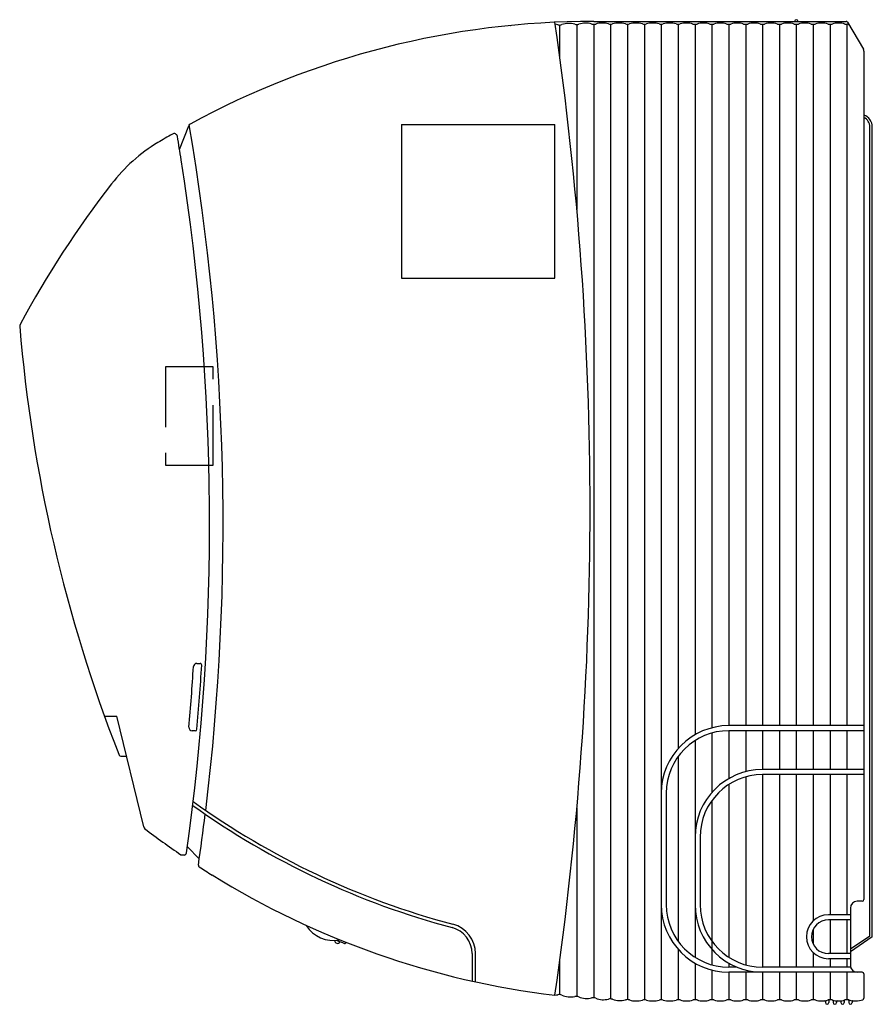
# Model space of a CAD drawing. Extents: x 184.1 to 211.9, y 192.3 to 224.3.
import ezdxf

# ---------------------------------------------------------------- set-up
doc = ezdxf.new("R2010")
doc.units = 0
doc.header["$MEASUREMENT"] = 0
doc.linetypes.add('DASHED', pattern=[2.8, 1.96, -0.84])
doc.layers.get('0').update_dxf_attribs({"linetype": 'CONTINUOUS'})

msp = doc.modelspace()

# ---------------------------------------------------------------- linework, layer by layer
at = {"linetype": 'Continuous'}
for p, q in [((200.111623, 224.155692), (200.11189, 224.155723)), ((200.11189, 224.155723), (200.112158, 224.155754)), ((200.112158, 224.155754), (200.112426, 224.155784)), ((200.112426, 224.155784), (200.112694, 224.155814)), ((200.112694, 224.155814), (200.112962, 224.155843)), ((200.112962, 224.155843), (200.11323, 224.155872)), ((200.11323, 224.155872), (200.113498, 224.1559)), ((200.113498, 224.1559), (200.113766, 224.155928)), ((200.113766, 224.155928), (200.114036, 224.155955)), ((200.114036, 224.155955), (200.114306, 224.155982)), ((200.22924, 224.167089), (200.229413, 224.167105)), ((200.229413, 224.167105), (200.229585, 224.167121)), ((200.229585, 224.167121), (200.229758, 224.167137)), ((200.229758, 224.167137), (200.22993, 224.167152)), ((200.22993, 224.167152), (200.230102, 224.167167)), ((200.230102, 224.167167), (200.230274, 224.167183)), ((200.230274, 224.167183), (200.230446, 224.167197)), ((200.230446, 224.167197), (200.230618, 224.167212)), ((200.230618, 224.167212), (200.230791, 224.167227)), ((200.230791, 224.167227), (200.230963, 224.167241)), ((201.716842, 223.082129), (201.716842, 224.171071)), ((202.266842, 224.187462), (202.266842, 218.158856)), ((202.816842, 224.289099), (211.035385, 224.289099)), ((202.816842, 224.289099), (205.179493, 224.289099)), ((202.816842, 224.193599), (202.816842, 192.490972)), ((203.366842, 224.193705), (203.366842, 192.455456)), ((203.916842, 224.193749), (203.916842, 192.431804)), ((204.466842, 224.193724), (204.466842, 192.429223)), ((205.016842, 224.193692), (205.016842, 192.429299)), ((205.294191, 224.289099), (208.149493, 224.289099)), ((205.566842, 224.193659), (205.566842, 200.609262)), ((206.116842, 224.193627), (206.116842, 201.059355)), ((206.666842, 224.193594), (206.666842, 201.28424)), ((207.216842, 224.193562), (207.216842, 201.354099)), ((207.766842, 224.19353), (207.766842, 201.354099)), ((208.316842, 224.193498), (208.316842, 201.354099)), ((208.866842, 224.193466), (208.866842, 201.354099)), ((209.416842, 224.193435), (209.416842, 201.354099)), ((209.966842, 224.193403), (209.966842, 201.354099)), ((210.516842, 224.193372), (210.516842, 201.354099)), ((211.002136, 224.203067), (211.002136, 224.203062)), ((211.066842, 224.193152), (211.066842, 201.354099)), ((211.082791, 224.261985), (211.601655, 223.379918)), ((211.138541, 224.167211), (211.138548, 224.167198)), ((196.261706, 223.496405), (196.261796, 223.496427)), ((196.261796, 223.496427), (196.261885, 223.496449)), ((196.261885, 223.496449), (196.261975, 223.496471)), ((196.261975, 223.496471), (196.262065, 223.496493)), ((196.262065, 223.496493), (196.262155, 223.496514)), ((196.262155, 223.496514), (196.262244, 223.496536)), ((196.262244, 223.496536), (196.262333, 223.496557)), ((196.262333, 223.496557), (196.262421, 223.496579)), ((196.262421, 223.496579), (196.26251, 223.4966)), ((196.26251, 223.4966), (196.262599, 223.496621)), ((196.144854, 223.46744), (196.145034, 223.467488)), ((196.145034, 223.467488), (196.145215, 223.467535)), ((196.145215, 223.467535), (196.145396, 223.467582)), ((196.145396, 223.467582), (196.145577, 223.467629)), ((196.145577, 223.467629), (196.145758, 223.467676)), ((196.145758, 223.467676), (196.145939, 223.467722)), ((196.145939, 223.467722), (196.14612, 223.467769)), ((196.14612, 223.467769), (196.1463, 223.467814)), ((196.1463, 223.467814), (196.14648, 223.46786)), ((196.14648, 223.46786), (196.14666, 223.467905)), ((211.616842, 223.324146), (211.616842, 207.239243)), ((189.326373, 220.119546), (189.623706, 220.888085)), ((196.551842, 220.925685), (196.551842, 215.925685)), ((196.551842, 220.925685), (201.551842, 220.925685)), ((201.551842, 215.925685), (201.551842, 220.925685)), ((211.814842, 194.513925), (211.814842, 220.85241)), ((211.891842, 194.472865), (211.891842, 220.85241)), ((188.790738, 220.44324), (188.790739, 220.443239)), ((196.551842, 215.925685), (201.551842, 215.925685)), ((211.616842, 207.239243), (211.616842, 195.689099)), ((189.888545, 203.380517), (189.992634, 203.380517)), ((186.88194, 201.661134), (187.279276, 201.662203)), ((188.157538, 198.055965), (187.279276, 201.662203)), ((189.838444, 201.184446), (189.742189, 201.184446)), ((206.666842, 201.113365), (206.666842, 199.179262)), ((211.616842, 201.354099), (207.216842, 201.354099)), ((207.216842, 201.189099), (207.216842, 199.629355)), ((211.616842, 201.189099), (207.216842, 201.189099)), ((207.766842, 201.189099), (207.766842, 199.85424)), ((208.316842, 201.189099), (208.316842, 199.924099)), ((208.866842, 201.189099), (208.866842, 199.924099)), ((209.416842, 201.189099), (209.416842, 199.924099)), ((209.966842, 201.189099), (209.966842, 199.924099)), ((210.516842, 201.189099), (210.516842, 199.924099)), ((211.066842, 201.189099), (211.066842, 199.924099)), ((206.116842, 200.866181), (206.116842, 193.812017)), ((187.448372, 200.355517), (187.597506, 200.355517)), ((205.566842, 200.345201), (205.566842, 194.332997)), ((211.616842, 199.924099), (208.316842, 199.924099)), ((207.766842, 199.683365), (207.766842, 193.564833)), ((211.616842, 199.759099), (208.316842, 199.759099)), ((208.316842, 199.759099), (208.316842, 193.489099)), ((208.866842, 199.759099), (208.866842, 193.489099)), ((209.416842, 199.759099), (209.416842, 193.489099)), ((209.966842, 199.759099), (209.966842, 194.99504)), ((210.516842, 199.759099), (210.516842, 195.194099)), ((211.066842, 199.759099), (211.066842, 195.194099)), ((205.181842, 199.154099), (205.181842, 195.524099)), ((207.216842, 199.436181), (207.216842, 193.812017)), ((206.666842, 198.915201), (206.666842, 193.564833)), ((202.266842, 198.663117), (202.266842, 192.537349)), ((206.281842, 197.724099), (206.281842, 195.524099)), ((189.96957, 197.014308), (189.580204, 197.405639)), ((189.44473, 197.136414), (189.399996, 197.138759)), ((189.4448, 197.136411), (189.44473, 197.136414)), ((189.487335, 197.13864), (189.4448, 197.136411)), ((211.561842, 195.634099), (211.396842, 195.634099)), ((211.176842, 195.414099), (211.176842, 193.544099)), ((211.176842, 195.194099), (210.461847, 195.194099)), ((211.176842, 195.029099), (210.461847, 195.029099)), ((210.516842, 195.029099), (210.516842, 193.929099)), ((211.066842, 195.029099), (211.066842, 193.929099)), ((209.966842, 194.718828), (209.966842, 194.23937)), ((211.176842, 194.085826), (211.814842, 194.513925)), ((211.891842, 194.472865), (211.176842, 193.993098)), ((194.748076, 194.298994), (194.737936, 194.277247)), ((205.566842, 194.068936), (205.566842, 192.429379)), ((198.856842, 193.930194), (198.856842, 193.908724)), ((198.856842, 193.908724), (198.856842, 193.035885)), ((198.966842, 193.867348), (198.966842, 193.930194)), ((198.966842, 193.011547), (198.966842, 193.867348)), ((201.716842, 192.595025), (201.716842, 193.739844)), ((209.966842, 193.963158), (209.966842, 193.489099)), ((211.176842, 193.929099), (210.461847, 193.929099)), ((211.176842, 193.764099), (210.461847, 193.764099)), ((210.516842, 193.764099), (210.516842, 193.489099)), ((211.066842, 193.764099), (211.066842, 193.489099)), ((206.116842, 193.618843), (206.116842, 192.42948)), ((206.666842, 193.393958), (206.666842, 192.429561)), ((207.216842, 193.618843), (207.216842, 193.489099)), ((207.480914, 193.489099), (207.216842, 193.489099)), ((211.183828, 193.489099), (208.316842, 193.489099)), ((211.561842, 193.324099), (207.216842, 193.324099)), ((207.216842, 193.324099), (207.216842, 192.429641)), ((207.766842, 193.324099), (207.766842, 192.429715)), ((208.316842, 193.324099), (208.316842, 192.429783)), ((208.866842, 193.324099), (208.866842, 192.429854)), ((209.416842, 193.324099), (209.416842, 192.42992)), ((209.966842, 193.324099), (209.966842, 192.429982)), ((210.516842, 193.324099), (210.516842, 192.430041)), ((211.066842, 193.324099), (211.066842, 192.430095)), ((211.616842, 193.269099), (211.616842, 192.481746)), ((210.472842, 192.407229), (210.472842, 192.334099)), ((210.615842, 192.394194), (210.615842, 192.334099)), ((210.978842, 192.397354), (210.978842, 192.334099)), ((211.121842, 192.405685), (211.121842, 192.334099)), ((210.362842, 192.373779), (210.362842, 192.334099)), ((210.725842, 192.368414), (210.725842, 192.334099)), ((210.868842, 192.369154), (210.868842, 192.334099)), ((211.231842, 192.372372), (211.231842, 192.334099))]:
    msp.add_line(p, q, dxfattribs=at)
at = {"linetype": 'DASHED'}
for p, q in [((190.420641, 213.038516), (188.87231, 213.038516)), ((188.87231, 213.038516), (188.87231, 209.833469)), ((190.420641, 209.833469), (190.420641, 213.038516)), ((188.87231, 209.833469), (190.420641, 209.833469))]:
    msp.add_line(p, q, dxfattribs=at)
at = {"linetype": 'Continuous'}
for centre, radius, start, end in [((202.816842, 196.789099), 27.5, 90, 118.550397), ((92.699607, 208.410986), 110, 351.721325, 8.284114), ((201.472695, 223.507141), 0.694343, 75.130692, 82.679741), ((201.707329, 224.390865), 0.22, 255.130692, 289.634723), ((202.011007, 223.539671), 0.683743, 73.778766, 109.634723), ((202.263465, 224.407436), 0.22, 253.778766, 288.512967), ((202.549605, 223.552898), 0.681172, 72.763496, 108.512967), ((202.816637, 224.413599), 0.22, 252.763496, 287.479636), ((203.091898, 223.539499), 0.696416, 72.542515, 107.479636), ((203.366821, 224.413705), 0.22, 252.542515, 287.479421), ((203.641899, 223.540176), 0.695817, 72.5297, 107.479421), ((203.916837, 224.413749), 0.22, 252.5297, 287.478555), ((204.191806, 223.540518), 0.6955, 72.516285, 107.478555), ((204.466854, 224.413724), 0.22, 252.516285, 287.479056), ((204.741803, 223.540587), 0.695405, 72.514166, 107.479056), ((205.016854, 224.413692), 0.22, 252.514166, 287.481165), ((205.291803, 223.540666), 0.695298, 72.512074, 107.481165), ((205.566854, 224.413659), 0.22, 252.512074, 287.483316), ((205.841803, 223.540747), 0.69519, 72.509941, 107.483316), ((206.116854, 224.413627), 0.22, 252.509941, 287.485299), ((206.391803, 223.54082), 0.695089, 72.507978, 107.485299), ((206.666854, 224.413594), 0.22, 252.507978, 287.487535), ((206.941803, 223.540906), 0.694977, 72.505763, 107.487535), ((207.216854, 224.413562), 0.22, 252.505763, 287.489812), ((207.491803, 223.540994), 0.694862, 72.503507, 107.489812), ((207.766854, 224.41353), 0.22, 252.503507, 287.492133), ((208.041803, 223.541085), 0.694745, 72.501209, 107.492133), ((208.316854, 224.413498), 0.22, 252.501209, 287.494497), ((208.591804, 223.541178), 0.694626, 72.498868, 107.494497), ((208.866854, 224.413466), 0.22, 252.498868, 287.496904), ((209.141804, 223.541273), 0.694504, 72.496485, 107.496904), ((209.416854, 224.413435), 0.22, 252.496485, 287.499355), ((209.416842, 224.289099), 0.055, 0, 180), ((209.691804, 223.541371), 0.694381, 72.494058, 107.499355), ((209.966854, 224.413403), 0.22, 252.494058, 287.50185), ((210.241804, 223.541471), 0.694255, 72.491588, 107.50185), ((210.516854, 224.413372), 0.22, 252.491588, 287.504327), ((210.791804, 223.54157), 0.694131, 72.449908, 107.504327), ((211.067451, 224.413152), 0.22, 252.449908, 274.958312), ((211.035385, 224.234099), 0.055, 30.465567, 90), ((211.091219, 224.139181), 0.055, 30.46824, 94.958312), ((211.506842, 223.324146), 0.11, 0, 30.465567), ((189.726296, 220.848395), 0.11, 118.550397, 158.849468), ((211.484842, 220.85241), 0.407, 0, 71.075356), ((211.484842, 220.85241), 0.33, 0, 66.421822), ((202.816553, 196.78959), 27.499431, 119.936094, 121.077763), ((189.148303, 220.524792), 0.11, 9.492675, 119.936106), ((113.755945, 207.916274), 76.989411, 353.046367, 9.721319), ((191.434212, 215.660868), 5.461224, 121.001885, 142.278643), ((113.745156, 207.916543), 76.56, 8.916977, 9.492675), ((113.745156, 207.916543), 76.56, 351.965877, 8.916977), ((213.150646, 198.803422), 32.952615, 142.195924, 151.71588), ((184.229146, 214.365692), 0.11, 151.70903, 184.734559), ((233.450617, 218.442324), 49.5, 184.734559, 201.345283), ((189.888545, 203.270517), 0.11, 90, 176.508324), ((113.693049, 207.916422), 76.492576, 354.988712, 356.556695), ((189.992634, 203.325517), 0.055, 356.556695, 90), ((113.745156, 207.916543), 76.175, 355.020415, 356.508324), ((189.742189, 201.294446), 0.11, 175.020038, 270), ((189.838444, 201.239446), 0.055, 270, 354.988712), ((207.216842, 199.154099), 2.2, 90, 180), ((207.216842, 199.154099), 2.035, 90, 180), ((187.448371, 200.465517), 0.11, 201.390826, 269.93565), ((187.448505, 200.466017), 0.1105, 240.430296, 240.591682), ((187.448505, 200.466017), 0.1105, 267.251176, 269.931477), ((208.316842, 197.724099), 2.2, 90, 180), ((208.316842, 197.724099), 2.035, 90, 180), ((204.846158, 219.850818), 25.824674, 234.283567, 244.637771), ((204.846408, 219.851061), 25.935006, 234.417445, 244.831885), ((113.755945, 207.916274), 76.989411, 351.705421, 352.954048), ((188.264415, 198.081993), 0.11, 193.68734, 232.710214), ((204.856229, 219.869746), 27.496027, 232.709996, 235.72623), ((189.4448, 197.231674), 0.11, 316.14067, 351.965877), ((189.402875, 197.193683), 0.055, 235.726012, 267), ((189.484457, 197.193565), 0.055, 273, 316.14067), ((189.994429, 196.801649), 0.055, 171.705421, 237.207587), ((204.858335, 219.872626), 27.499593, 237.207587, 238.246573), ((204.840106, 219.817584), 27.441917, 238.212604, 263.121351), ((204.842837, 219.830052), 25.804488, 244.624684, 255.152881), ((204.843419, 219.831424), 25.915963, 244.819402, 255.152375), ((211.396842, 195.414099), 0.22, 90, 180), ((211.561842, 195.689099), 0.055, 270, 0), ((207.216842, 195.524099), 2.2, 180, 270), ((207.216842, 195.524099), 2.035, 180, 270), ((208.316842, 195.524099), 2.2, 180, 270), ((208.316842, 195.524099), 2.035, 180, 270), ((210.461847, 194.479099), 0.715, 90, 270), ((210.461847, 194.479099), 0.55, 90, 270), ((194.321951, 195.375409), 1.015467, 211.180082, 282.270612), ((197.976842, 193.930194), 0.88, 0, 75.143587), ((197.976842, 193.930194), 0.99, 0, 75.143587), ((194.469212, 194.351614), 0.088, 173.414143, 337.941029), ((204.858553, 219.87297), 27.555, 247.769746, 248.357449), ((194.708027, 194.291193), 0.033, 248.357449, 335.000001), ((211.396842, 193.544099), 0.22, 180, 270), ((211.561842, 193.269099), 0.055, 0, 90), ((201.523373, 193.25909), 0.678026, 272.650337, 280.695348), ((201.690034, 192.376665), 0.22, 66.264441, 100.695348), ((202.058489, 193.214613), 0.695378, 246.264441, 281.756107), ((202.244993, 192.318437), 0.22, 67.276864, 101.756107), ((202.594957, 193.154103), 0.685987, 247.276864, 283.079126), ((202.799978, 192.271619), 0.22, 68.046784, 103.079126), ((203.131271, 193.09353), 0.666168, 248.046784, 284.561482), ((203.354071, 192.235827), 0.22, 69.090888, 104.561482), ((203.669211, 193.060705), 0.663027, 249.090888, 285.99105), ((203.912474, 192.211847), 0.22, 72.123487, 105.99105), ((204.193809, 193.084099), 0.6965, 252.123487, 287.334125), ((204.466874, 192.209223), 0.22, 72.623858, 107.334125), ((204.741735, 193.087587), 0.700366, 252.623858, 287.391905), ((205.016838, 192.209299), 0.22, 72.601474, 107.391905), ((205.291732, 193.086565), 0.699328, 252.601474, 287.415328), ((205.566883, 192.209379), 0.22, 72.923849, 107.415328), ((205.841733, 193.104118), 0.716002, 252.923849, 287.097236), ((206.116912, 192.20948), 0.22, 72.642091, 107.097236), ((206.391747, 193.088742), 0.701214, 252.642091, 287.374786), ((206.66684, 192.209561), 0.22, 72.623105, 107.374786), ((206.941727, 193.087966), 0.700411, 252.623105, 287.393529), ((207.216868, 192.209641), 0.22, 72.630425, 107.393529), ((207.491743, 193.088403), 0.700749, 252.630425, 287.384906), ((207.766853, 192.209715), 0.22, 72.644031, 107.384906), ((208.041752, 193.089288), 0.701531, 252.644031, 287.3702), ((208.31687, 192.209783), 0.22, 72.654372, 107.3702), ((208.591757, 193.089874), 0.70202, 252.654372, 287.360288), ((208.866868, 192.209854), 0.22, 72.663867, 107.360288), ((209.141761, 193.090476), 0.702531, 252.663867, 287.349978), ((209.416867, 192.20992), 0.22, 72.673768, 107.349978), ((209.691766, 193.091099), 0.703063, 252.673768, 287.33924), ((209.966865, 192.209982), 0.22, 72.684142, 107.33924), ((210.241771, 193.091743), 0.703621, 252.684142, 287.328006), ((210.340842, 192.373779), 0.022, 0, 82.991889), ((210.516864, 192.210041), 0.22, 72.694828, 107.328006), ((210.494842, 192.407229), 0.022, 105.950139, 180), ((210.791776, 193.092402), 0.704196, 252.694828, 287.316446), ((210.593842, 192.394194), 0.022, 0, 63.593932), ((210.846842, 192.369154), 0.022, 0, 79.284147), ((211.000842, 192.397354), 0.022, 116.53661, 180), ((211.066862, 192.210095), 0.22, 72.711266, 107.316446), ((211.099842, 192.405685), 0.022, 0, 71.012011), ((211.34181, 193.093461), 0.705166, 252.711266, 289.771562), ((211.253842, 192.372372), 0.022, 96.748778, 180), ((211.561842, 192.481634), 0.055, 289.668418, 359.998883), ((211.561842, 192.481634), 0.055, 289.669963, 359.998883), ((210.417842, 192.334099), 0.055, 180, 0), ((210.670842, 192.334099), 0.055, 180, 0), ((210.747842, 192.368414), 0.022, 102.108199, 180), ((210.923842, 192.334099), 0.055, 180, 0), ((211.176842, 192.334099), 0.055, 180, 0)]:
    msp.add_arc(centre, radius, start, end, dxfattribs=at)

doc.saveas('drawing.dxf')
